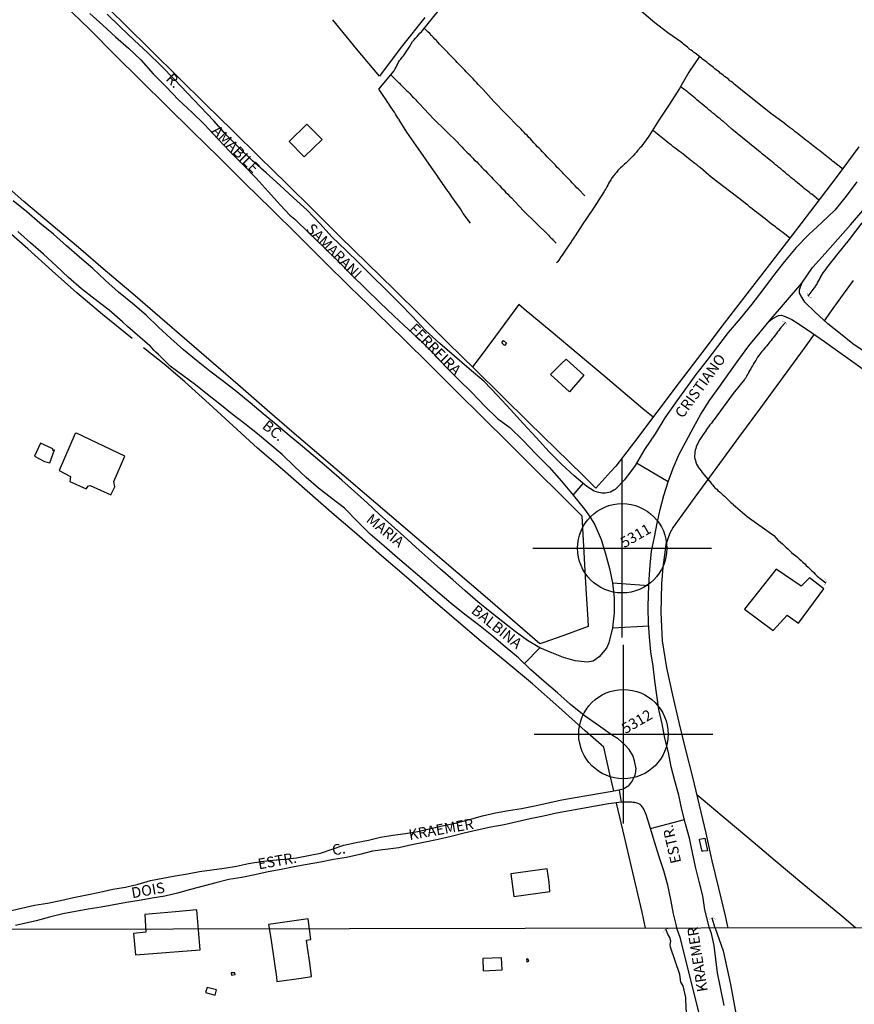
# Model space of a CAD drawing. Units: millimetres. Extents: x 180726 to 183140, y 1663193 to 1667022.
# Drawn here: x 180914 to 181111, y 1664284 to 1664516 of the extents above; entities that cross this region are included whole.
import ezdxf
from ezdxf.enums import TextEntityAlignment as Align

# ---------------------------------------------------------------- set-up
doc = ezdxf.new("R2010")
doc.units = ezdxf.units.MM
doc.header["$PDMODE"] = 34
doc.header["$PDSIZE"] = 21
for name, color, linetype in [('Identificacao', 4, 'Continuous'), ('Pontos', 1, 'Continuous'), ('V-BUEIRO', 5, 'Continuous'), ('V-EDIFICACAO', 2, 'Continuous'), ('V-LOTE', 10, 'Continuous'), ('V-NOME_DOS_LOGRADOUROS', 7, 'Continuous'), ('V-QUADRA', 6, 'Continuous'), ('V-REFERENCIA', 2, 'Continuous'), ('V-TESTADA', 5, 'Continuous'), ('V-VALETA', 6, 'Continuous'), ('X-LIMITE_1000', 7, 'Continuous')]:
    doc.layers.add(name, color=color, linetype=linetype)
doc.styles.add('cdl', font='romans.shx', dxfattribs={"height": 2.5})

# ---------------------------------------------------------------- blocks, each defined once
blk = doc.blocks.new('305')
at = {"color": 0, "linetype": 'ByBlock', "lineweight": -2, "const_width": 0.05}
blk.add_lwpolyline([(0.73, 0.39, 0.60863), (-0.73, 0.38)], format="xyb", dxfattribs=at)

msp = doc.modelspace()

# ---------------------------------------------------------------- linework, layer by layer
for points in [[(181066.87, 1664407.09), (181059.44, 1664411.48)], [(181044.54, 1664403.96), (181046.88, 1664406.72)], [(181053.83, 1664383.3), (181062.35, 1664382.74)], [(181053.82, 1664372.76), (181062.31, 1664373.23)], [(181036.7, 1664368.08), (181033.07, 1664364.36)], [(181055.91, 1664331.74), (181055.46, 1664334.62)], [(181062.72, 1664325.56), (181070.71, 1664327.69)]]:
    msp.add_lwpolyline(points)
at = {"layer": 'Pontos'}
for p in [(181056.07, 1664391.46), (181056.36, 1664347.77)]:
    msp.add_point(p, dxfattribs=at)
at = {"layer": 'V-EDIFICACAO'}
for points in [[(180981.92, 1664491.14), (180977.77, 1664487.07), (180981.32, 1664483.48), (180985.51, 1664487.57), (180981.92, 1664491.14)], [(181027.76, 1664439.75), (181028.18, 1664440.33), (181028.89, 1664439.72), (181028.39, 1664439.17), (181027.76, 1664439.74)], [(181043.01, 1664435.87), (181047.09, 1664432.14), (181043.69, 1664428.22), (181039.25, 1664432.32), (181041.78, 1664434.88), (181042.92, 1664435.93), (181043.01, 1664435.87)], [(180927.81, 1664418.51), (180927.45, 1664418.41), (180923.71, 1664409.72), (180926.33, 1664408.32), (180926.24, 1664407.15), (180930.07, 1664405.41), (180930.59, 1664406.16), (180931.01, 1664406.21), (180935.81, 1664404), (180936.81, 1664405.88), (180936.52, 1664407.19), (180939.11, 1664413.13), (180927.81, 1664418.51)], [(180919.28, 1664416.21), (180917.87, 1664413.09), (180920.24, 1664411.84), (180921.52, 1664411.58), (180922.63, 1664414.63), (180922.31, 1664414.39), (180922.24, 1664414.87), (180919.28, 1664416.21)], [(181092.25, 1664386.58), (181084.84, 1664377.16), (181091.53, 1664372.12), (181094.87, 1664375.77), (181097.54, 1664373.82), (181097.54, 1664373.82), (181103.48, 1664381.91), (181100.14, 1664384.5), (181098.18, 1664382.54), (181092.25, 1664386.58)], [(181074.36, 1664323.04), (181075.48, 1664323.3), (181076.15, 1664320.33), (181075, 1664320.22), (181074.86, 1664320.16), (181074.26, 1664322.9), (181074.23, 1664323), (181074.36, 1664323.04)], [(181038.87, 1664312.99), (181038.46, 1664316.13), (181029.92, 1664314.91), (181030.61, 1664309.62), (181039.09, 1664310.74)], [(180956.05, 1664306.45), (180951.02, 1664306.01), (180943.85, 1664305.37), (180944.08, 1664301.22), (180941.21, 1664300.92), (180941.65, 1664295.86), (180956.84, 1664297.09)], [(180982.22, 1664304.37), (180976.72, 1664303.58), (180972.93, 1664303.03), (180973.44, 1664299.78), (180974.23, 1664294.39), (180974.76, 1664290.61), (180974.91, 1664289.6), (180980.62, 1664290.42), (180983.06, 1664290.78), (180982.61, 1664294), (180982.1, 1664297.6), (180981.84, 1664299.29), (180982.87, 1664299.48)], [(181023.31, 1664294.98), (181023.36, 1664292.13), (181027.86, 1664292.36), (181027.73, 1664295.2), (181023.31, 1664294.98)], [(181033.86, 1664294.93), (181033.55, 1664294.83), (181033.66, 1664294.26), (181034.14, 1664294.37), (181033.86, 1664294.93)], [(180964.15, 1664291.63), (180964.21, 1664291.12), (180965.11, 1664291.24), (180965.03, 1664291.64), (180964.15, 1664291.63)], [(180958.47, 1664288.17), (180958.08, 1664287.02), (180960.34, 1664286.41), (180960.67, 1664287.63), (180958.47, 1664288.17)]]:
    msp.add_lwpolyline(points, close=True, dxfattribs=at)
at = {"layer": 'V-LOTE'}
for points in [[(181111.67, 1664485.84), (181106.6, 1664478.93), (181101.34, 1664472.02), (181096.05, 1664465.11), (181090.73, 1664458.2), (181085.37, 1664451.29), (181080.08, 1664444.35), (181074.79, 1664437.38), (181069.5, 1664430.41), (181064.24, 1664423.44), (181058.98, 1664416.47), (181054.59, 1664410.75), (181053.43, 1664409.53), (181049.87, 1664405.57), (181046.82, 1664408.68), (181040.44, 1664414.82), (181034.09, 1664421.06), (181027.74, 1664427.3), (181021.39, 1664433.54), (181015.07, 1664439.74), (181008.79, 1664446.07), (181002.44, 1664452.27), (180996.12, 1664458.47), (180989.8, 1664464.71), (180983.48, 1664470.95), (180977.13, 1664477.19), (180970.78, 1664483.43), (180964.43, 1664489.67), (180958.08, 1664495.91), (180951.73, 1664502.15), (180945.38, 1664508.42), (180939.03, 1664514.69), (180932.68, 1664520.96)], [(180924.83, 1664519.27), (180930.83, 1664513.48), (180936.79, 1664507.47), (180942.88, 1664501.46), (180948.97, 1664495.45), (180955.06, 1664489.44), (180961.22, 1664483.43), (180967.34, 1664477.32), (180973.59, 1664471.21), (180979.84, 1664465.1), (180985.96, 1664458.99), (180992.15, 1664452.88), (180998.43, 1664446.77), (181004.71, 1664440.63), (181010.9, 1664434.49), (181017.09, 1664428.35), (181023.28, 1664422.21), (181029.47, 1664416.07), (181035.72, 1664409.93), (181041.94, 1664403.73), (181046.56, 1664399.07), (181046.72, 1664396.21), (181047.14, 1664389.05), (181047.52, 1664381.89), (181047.97, 1664374.73), (181048.07, 1664373.05), (181042.1, 1664370.87), (181037.67, 1664369.28), (181036.68, 1664368.96), (181030.27, 1664374.59), (181023.82, 1664380.09), (181017.41, 1664385.59), (181011, 1664391.09), (181004.59, 1664396.59), (180998.14, 1664402.06), (180991.69, 1664407.53), (180985.28, 1664413), (180978.96, 1664418.47), (180972.64, 1664423.94), (180966.32, 1664429.41), (180960, 1664434.88), (180953.68, 1664440.35), (180947.36, 1664445.82), (180941.04, 1664451.29), (180934.63, 1664456.72), (180928.22, 1664462.15), (180921.81, 1664467.58), (180915.43, 1664473.01), (180909.15, 1664478.48)], [(181009.65, 1664516.23), (181004.4, 1664509.63), (180999.44, 1664502.99), (180998.99, 1664502.47), (180993.61, 1664508.9), (180988.07, 1664515.74)], [(180940.84, 1664440.8), (180933.88, 1664446.44), (180927.82, 1664451.52), (180922.08, 1664456.7), (180916.34, 1664461.88), (180910.54, 1664466.93)], [(181110.35, 1664454.39), (181107.41, 1664450.31), (181104.83, 1664446.7), (181103.63, 1664444.99)], [(181063.36, 1664422.28), (181060.95, 1664424.26), (181052.1, 1664431.77), (181045.75, 1664437.11), (181039.4, 1664442.42), (181033.05, 1664447.66), (181031.74, 1664448.77), (181026.28, 1664441.36), (181022.24, 1664435.86), (181020.86, 1664434.1)], [(181101.19, 1664441.77), (181098.86, 1664438.52), (181096.29, 1664435), (181088.58, 1664424.51), (181083.39, 1664417.51), (181078.29, 1664410.51), (181073.13, 1664403.47), (181068.06, 1664396.43), (181067.29, 1664395.04), (181066.36, 1664392.37), (181066.04, 1664389.91), (181065.62, 1664387.04), (181065.33, 1664383.13), (181065.14, 1664376.35), (181065.46, 1664369.73), (181066.52, 1664363.33), (181067.87, 1664356.9), (181069.35, 1664350.47), (181070.99, 1664344.04), (181072.63, 1664337.61), (181074.2, 1664331.05), (181075.74, 1664324.49), (181077.18, 1664318), (181078.69, 1664311.54), (181080.26, 1664305.05), (181080.9, 1664302.18)], [(181054.13, 1664334.41), (181053.19, 1664338.36), (181051.76, 1664344.7), (181047.37, 1664348.52), (181041.21, 1664354.08), (181034.99, 1664359.58), (181028.96, 1664364.6), (181022.93, 1664369.55), (181017.06, 1664374.57), (181011.16, 1664379.59), (181005.36, 1664384.64), (180999.49, 1664389.69), (180993.69, 1664394.74), (180987.82, 1664399.79), (180982.02, 1664404.87), (180976.22, 1664409.95), (180970.32, 1664415), (180964.64, 1664420.21), (180958.96, 1664425.42), (180953.28, 1664430.63), (180948.37, 1664434.72), (180946.87, 1664435.9), (180943.5, 1664438.61)], [(181110.93, 1664302.23), (181107.72, 1664304.96), (181098.31, 1664312.76), (181092.06, 1664318), (181085.81, 1664323.24), (181079.59, 1664328.48), (181073.62, 1664333.48)], [(181061.52, 1664302.14), (181060.74, 1664305.92), (181058.25, 1664316.57), (181056.58, 1664323.61), (181054.72, 1664331.56)]]:
    msp.add_lwpolyline(points, dxfattribs=at)
at = {"layer": 'V-QUADRA'}
for points in [[(180930.93, 1664517.21), (180933.93, 1664514.43), (180936.96, 1664511.68), (180939.99, 1664509.01), (180942.91, 1664506.31), (180945.78, 1664503.03), (180948.81, 1664499.99), (180951.82, 1664496.82), (180954.93, 1664493.96), (180957.94, 1664491.02), (180960.91, 1664487.8), (180963.92, 1664484.68), (180966.98, 1664481.58), (180969.98, 1664478.48), (180972.8, 1664475.33), (180975.7, 1664472.1), (180977.92, 1664469.76), (180979.1, 1664468.82), (180982.5, 1664465.51), (180985.9, 1664462.25), (180989.28, 1664459), (180992.47, 1664455.67), (180995.79, 1664452.47), (180999.11, 1664449.27), (181002.43, 1664446.07), (181005.8, 1664442.87), (181008.66, 1664440.31), (181011.52, 1664437.43), (181014.52, 1664434.21), (181017.61, 1664431.14), (181020.69, 1664428.07), (181023.7, 1664424.97), (181026.75, 1664421.99), (181029.65, 1664419.84), (181032.68, 1664416.88), (181032.68, 1664416.88), (181035.79, 1664413.7), (181038.88, 1664410.52), (181041.78, 1664407.26), (181044.54, 1664403.96), (181047.17, 1664400.66), (181048.51, 1664398.75), (181049.61, 1664396.98), (181051.09, 1664393.56), (181052.17, 1664390.14), (181053.06, 1664386.72), (181053.83, 1664383.3), (181054.21, 1664379.78), (181054.15, 1664376.26), (181053.82, 1664372.76), (181052.94, 1664369.26), (181052.4, 1664367.94), (181050.63, 1664365.9), (181049.27, 1664364.95), (181047.85, 1664364.68), (181045.01, 1664364.96), (181042.28, 1664365.78), (181039.49, 1664366.84), (181036.7, 1664368.08), (181033.78, 1664369.75), (181030.89, 1664371.88), (181028.02, 1664374.19), (181025.05, 1664376.5), (181022.16, 1664378.89), (181019.16, 1664381.45), (181016.24, 1664384.01), (181013.32, 1664386.57), (181010.45, 1664389.15), (181007.58, 1664391.73), (181004.71, 1664394.31), (181001.84, 1664396.89), (180998.97, 1664399.47), (180996.1, 1664402.14), (180993.1, 1664404.78), (180990.15, 1664407.5), (180987.07, 1664410.14), (180983.99, 1664412.78), (180980.91, 1664415.42), (180977.8, 1664418.01), (180974.69, 1664420.54), (180971.63, 1664423.1), (180968.57, 1664425.66), (180965.51, 1664428.22), (180962.32, 1664430.67), (180959.15, 1664433.12), (180955.98, 1664435.57), (180952.9, 1664438.13), (180949.93, 1664440.77), (180947.06, 1664443.47), (180944.16, 1664446.29), (180940.92, 1664448.99), (180937.68, 1664451.65), (180934.63, 1664454.4), (180931.6, 1664457.23), (180928.51, 1664459.89), (180925.42, 1664462.55), (180922.37, 1664465.29), (180919.18, 1664467.87), (180916.09, 1664470.56), (180912.88, 1664473.18)], [(181111.22, 1664477.61), (181108.7, 1664474.27), (181106.1, 1664470.93), (181103.04, 1664468.05), (181099.98, 1664465.23), (181097, 1664462.17), (181094.21, 1664458.91), (181091.66, 1664455.57), (181089.14, 1664452.21), (181086.56, 1664448.85), (181083.83, 1664445.52), (181081.02, 1664442.22), (181078.47, 1664438.92), (181075.93, 1664435.62), (181073.39, 1664432.32), (181070.97, 1664428.93), (181068.53, 1664425.54), (181066.09, 1664422.15), (181063.81, 1664418.39), (181061.35, 1664414.71), (181059.12, 1664410.94), (181056.6, 1664407.53), (181054.56, 1664405.4), (181054.56, 1664405.4), (181054.4, 1664405.31), (181054.13, 1664405.16), (181053.75, 1664404.91), (181053.32, 1664404.65), (181052.94, 1664404.54), (181052.55, 1664404.46), (181052.13, 1664404.42), (181051.75, 1664404.42), (181051.32, 1664404.44), (181050.94, 1664404.5), (181050.57, 1664404.59), (181049.48, 1664404.87), (181047.74, 1664405.99), (181044.81, 1664408.48), (181041.88, 1664411.17), (181038.89, 1664414.1), (181035.87, 1664417.48), (181032.82, 1664420.78), (181029.81, 1664424.08), (181026.77, 1664427.38), (181023.6, 1664430.68), (181020.08, 1664433.66), (181016.64, 1664436.64), (181013.22, 1664439.62), (181009.86, 1664442.68), (181006.81, 1664445.95), (181003.69, 1664449.12), (181000.54, 1664452.28), (180997.34, 1664455.37), (180994.21, 1664458.46), (180991.08, 1664461.55), (180987.91, 1664464.61), (180984.95, 1664467.8), (180982.01, 1664470.96), (180978.8, 1664473.89), (180975.6, 1664476.82), (180972.4, 1664479.74), (180969.15, 1664482.53), (180966.13, 1664485.54), (180962.96, 1664488.7), (180960.03, 1664491.99), (180956.93, 1664495.21), (180953.89, 1664498.46), (180950.82, 1664501.7), (180947.7, 1664504.86), (180944.53, 1664507.91), (180941.33, 1664510.94), (180938.15, 1664513.97), (180935.02, 1664517.02)], [(181080.06, 1664283.94), (181078.51, 1664291.63), (181077.67, 1664298.06), (181077.08, 1664300.93), (181076.56, 1664302.17), (181075.51, 1664306.44), (181075.06, 1664309.72), (181074.19, 1664313.13), (181073.32, 1664316.54), (181072.6, 1664319.91), (181071.89, 1664323.28), (181070.99, 1664326.65), (181070.09, 1664330.02), (181069.37, 1664333.39), (181068.47, 1664336.75), (181067.56, 1664340.11), (181066.97, 1664343.47), (181066.06, 1664346.83), (181065.45, 1664350.19), (181064.71, 1664353.55), (181064.2, 1664356.92), (181063.77, 1664360.33), (181063.32, 1664363.74), (181062.84, 1664367.15), (181062.46, 1664370.56), (181062.27, 1664373.97), (181062.14, 1664377.36), (181062.22, 1664380.75), (181062.44, 1664384.11), (181062.65, 1664387.47), (181062.97, 1664390.81), (181063.63, 1664394.07), (181064.29, 1664397.33), (181064.96, 1664400.59), (181065.84, 1664403.84), (181066.87, 1664407.09), (181068.06, 1664410.27), (181069.37, 1664413.44), (181071.12, 1664416.65), (181072.85, 1664419.83), (181074.58, 1664423.01), (181076.57, 1664426.18), (181078.86, 1664429.36), (181081.15, 1664432.57), (181083.46, 1664435.83), (181085.83, 1664439.09), (181088.51, 1664442.27), (181090.61, 1664444.84), (181098.27, 1664453.77), (181100.8, 1664457.46), (181103.81, 1664460.78), (181106.75, 1664464.16), (181109.71, 1664467.53), (181112.68, 1664470.9)], [(180911.81, 1664306.13), (180914.85, 1664306.83), (180917.89, 1664307.53), (180920.96, 1664308.05), (180924.03, 1664308.68), (180927.1, 1664309.33), (180930.17, 1664309.98), (180933.24, 1664310.63), (180936.31, 1664311.29), (180939.32, 1664311.78), (180942.26, 1664312.51), (180945.17, 1664313.33), (180948.06, 1664313.93), (180950.95, 1664314.42), (180953.84, 1664314.91), (180956.73, 1664315.43), (180959.62, 1664315.9), (180962.51, 1664316.26), (180965.39, 1664316.75), (180968.25, 1664317.37), (180971.11, 1664317.84), (180973.91, 1664318.14), (180976.71, 1664318.36), (180979.52, 1664318.69), (180982.33, 1664319.24), (180985.13, 1664319.79), (180987.88, 1664320.73), (180990.63, 1664321.63), (180993.51, 1664322.26), (180996.39, 1664322.86), (180999.27, 1664323.51), (181002.18, 1664323.98), (181005.11, 1664324.39), (181008.05, 1664324.88), (181011.09, 1664325.54), (181014.13, 1664326.27), (181017.17, 1664326.95), (181020.21, 1664327.73), (181023.25, 1664328.52), (181023.25, 1664328.52), (181026.29, 1664329.23), (181029.34, 1664329.8), (181032.41, 1664330.29), (181035.53, 1664330.87), (181038.7, 1664331.58), (181041.87, 1664332.29), (181045.05, 1664332.89), (181048.23, 1664333.41), (181051.41, 1664333.98), (181054.58, 1664334.48), (181056.31, 1664334.93), (181057.6, 1664335.67), (181057.7, 1664335.77), (181058, 1664336.13), (181058.26, 1664336.46), (181058.47, 1664336.8), (181058.66, 1664337.14), (181058.83, 1664337.48), (181058.98, 1664337.82), (181059.09, 1664338.16), (181059.17, 1664338.5), (181059.24, 1664338.84), (181059.3, 1664339.18), (181059.35, 1664339.59), (181058.97, 1664341.49), (181058.6, 1664342.73), (181057.72, 1664344.18), (181056.78, 1664345.18), (181055.15, 1664346.63), (181053.79, 1664347.41), (181050.48, 1664349.8), (181047.12, 1664352.16), (181043.91, 1664354.74), (181040.84, 1664357.47), (181037.69, 1664360.12), (181034.62, 1664362.85), (181031.73, 1664365.67), (181028.58, 1664368.32), (181025.43, 1664370.92), (181022.3, 1664373.45), (181019.05, 1664375.92), (181015.85, 1664378.44), (181012.73, 1664381.17), (181009.55, 1664383.9), (181006.37, 1664386.55), (181003.25, 1664389.23), (181000.08, 1664391.92), (180996.85, 1664394.76), (180993.84, 1664397.77), (180990.82, 1664400.91), (180987.8, 1664403.19), (180984.71, 1664405.61), (180981.75, 1664408.1), (180978.94, 1664410.79), (180976.14, 1664413.52), (180973.23, 1664415.96), (180970.3, 1664418.37), (180967.37, 1664420.73), (180964.38, 1664423.01), (180961.44, 1664425.32), (180958.58, 1664427.65), (180955.72, 1664429.87), (180952.79, 1664432.09), (180949.83, 1664434.27), (180947.02, 1664436.99), (180946.42, 1664437.58), (180946.04, 1664437.99), (180945.48, 1664438.58), (180945.06, 1664439.05), (180945.05, 1664439.04), (180939.77, 1664443.59), (180938.57, 1664444.7), (180935.44, 1664447.44), (180932.15, 1664449.93), (180928.97, 1664452.46), (180925.92, 1664455.11), (180923.01, 1664457.87), (180920.05, 1664460.63), (180917, 1664463.28), (180913.95, 1664465.93)], [(181074.09, 1664282.41), (181069.74, 1664299.7), (181068.9, 1664302.16), (181068.8, 1664302.66), (181068.1, 1664305.54), (181067.54, 1664308.92), (181066.77, 1664312.29), (181065.89, 1664315.62), (181064.75, 1664318.92), (181063.76, 1664322.24), (181062.72, 1664325.56), (181061.71, 1664328.86), (181061.62, 1664329.05), (181061.45, 1664329.43), (181061.32, 1664329.77), (181061.05, 1664330.26), (181060.83, 1664330.58), (181060.55, 1664330.96), (181060.3, 1664331.24), (181059.96, 1664331.41), (181059.62, 1664331.51), (181059.28, 1664331.62), (181058.94, 1664331.66), (181058.6, 1664331.71), (181058.22, 1664331.78), (181055.91, 1664331.74), (181052.83, 1664331.35), (181049.77, 1664330.85), (181046.71, 1664330.28), (181043.65, 1664329.71), (181040.59, 1664329.16), (181037.53, 1664328.51), (181034.47, 1664327.86), (181031.41, 1664327.13), (181028.33, 1664326.45), (181025.17, 1664325.91), (181022.01, 1664325.21), (181018.9, 1664324.46), (181015.85, 1664323.71), (181012.8, 1664322.96), (181009.71, 1664322.33), (181006.62, 1664321.7), (181003.53, 1664321.07), (181000.44, 1664320.65), (180997.38, 1664320.24), (180994.37, 1664319.43), (180991.29, 1664318.76), (180988.2, 1664318.26), (180985.12, 1664317.67), (180982.04, 1664317.13), (180978.96, 1664316.54), (180975.88, 1664315.95), (180972.8, 1664315.36), (180969.74, 1664314.66), (180966.66, 1664314.07), (180963.58, 1664313.55), (180960.55, 1664312.82), (180957.54, 1664311.99), (180954.54, 1664311.2), (180951.54, 1664310.41), (180948.54, 1664309.7), (180945.54, 1664309.21), (180942.54, 1664308.64), (180939.54, 1664308.15), (180936.54, 1664307.66), (180933.54, 1664307.11), (180930.54, 1664306.59), (180927.57, 1664306.04), (180924.54, 1664305.55), (180921.41, 1664304.72), (180918.28, 1664303.89), (180913.44, 1664302.79)]]:
    msp.add_lwpolyline(points, dxfattribs=at)
at = {"layer": 'V-REFERENCIA'}
for points in [[(181113.4, 1664437.41), (181110.33, 1664439.51), (181107.39, 1664441.84), (181104.45, 1664444.23), (181101.4, 1664446.99), (181099.02, 1664449.35), (181098.27, 1664450.5), (181097.74, 1664451.42), (181097.76, 1664452.22), (181098.27, 1664453.77)], [(181090.61, 1664444.84), (181091.3, 1664445.37), (181092.84, 1664446.21), (181093.54, 1664446.27), (181094.35, 1664445.97), (181095.92, 1664445.24), (181097.47, 1664444.28), (181100.59, 1664442.19), (181103.66, 1664440.04), (181106.67, 1664437.89), (181109.68, 1664435.74), (181112.72, 1664433.6)]]:
    msp.add_lwpolyline(points, dxfattribs=at)
at = {"layer": 'V-TESTADA'}
for points in [[(181111.67, 1664485.84), (181106.6, 1664478.93), (181101.34, 1664472.02), (181096.05, 1664465.11), (181090.73, 1664458.2), (181085.37, 1664451.29), (181080.08, 1664444.35), (181074.79, 1664437.38), (181069.5, 1664430.41), (181064.24, 1664423.44), (181058.98, 1664416.47), (181054.59, 1664410.75), (181053.43, 1664409.53), (181049.87, 1664405.57), (181046.82, 1664408.68), (181040.44, 1664414.82), (181034.09, 1664421.06), (181027.74, 1664427.3), (181021.39, 1664433.54), (181015.07, 1664439.74), (181008.79, 1664446.07), (181002.44, 1664452.27), (180996.12, 1664458.47), (180989.8, 1664464.71), (180983.48, 1664470.95), (180977.13, 1664477.19), (180970.78, 1664483.43), (180964.43, 1664489.67), (180958.08, 1664495.91), (180951.73, 1664502.15), (180945.38, 1664508.42), (180939.03, 1664514.69), (180932.68, 1664520.96)], [(180924.83, 1664519.27), (180930.83, 1664513.48), (180936.79, 1664507.47), (180942.88, 1664501.46), (180948.97, 1664495.45), (180955.06, 1664489.44), (180961.22, 1664483.43), (180967.34, 1664477.32), (180973.59, 1664471.21), (180979.84, 1664465.1), (180985.96, 1664458.99), (180992.15, 1664452.88), (180998.43, 1664446.77), (181004.71, 1664440.63), (181010.9, 1664434.49), (181017.09, 1664428.35), (181023.28, 1664422.21), (181029.47, 1664416.07), (181035.72, 1664409.93), (181041.94, 1664403.73), (181046.56, 1664399.07), (181046.72, 1664396.21), (181047.14, 1664389.05), (181047.52, 1664381.89), (181047.97, 1664374.73), (181048.07, 1664373.05), (181042.1, 1664370.87), (181037.67, 1664369.28), (181036.68, 1664368.96), (181030.27, 1664374.59), (181023.82, 1664380.09), (181017.41, 1664385.59), (181011, 1664391.09), (181004.59, 1664396.59), (180998.14, 1664402.06), (180991.69, 1664407.53), (180985.28, 1664413), (180978.96, 1664418.47), (180972.64, 1664423.94), (180966.32, 1664429.41), (180960, 1664434.88), (180953.68, 1664440.35), (180947.36, 1664445.82), (180941.04, 1664451.29), (180934.63, 1664456.72), (180928.22, 1664462.15), (180921.81, 1664467.58), (180915.43, 1664473.01), (180909.15, 1664478.48)], [(180940.84, 1664440.8), (180933.88, 1664446.44), (180927.82, 1664451.52), (180922.08, 1664456.7), (180916.34, 1664461.88), (180910.54, 1664466.93)], [(181110.35, 1664454.39), (181107.41, 1664450.31), (181104.83, 1664446.7), (181103.63, 1664444.99)], [(181101.19, 1664441.77), (181098.86, 1664438.52), (181096.29, 1664435), (181088.58, 1664424.51), (181083.39, 1664417.51), (181078.29, 1664410.51), (181073.13, 1664403.47), (181068.06, 1664396.43), (181067.29, 1664395.04), (181066.36, 1664392.37), (181066.04, 1664389.91), (181065.62, 1664387.04), (181065.33, 1664383.13), (181065.14, 1664376.35), (181065.46, 1664369.73), (181066.52, 1664363.33), (181067.87, 1664356.9), (181069.35, 1664350.47), (181070.99, 1664344.04), (181072.63, 1664337.61), (181074.2, 1664331.05), (181075.74, 1664324.49), (181077.18, 1664318), (181078.69, 1664311.54), (181080.26, 1664305.05), (181080.9, 1664302.18)], [(181054.13, 1664334.41), (181053.19, 1664338.36), (181051.76, 1664344.7), (181047.37, 1664348.52), (181041.21, 1664354.08), (181034.99, 1664359.58), (181028.96, 1664364.6), (181022.93, 1664369.55), (181017.06, 1664374.57), (181011.16, 1664379.59), (181005.36, 1664384.64), (180999.49, 1664389.69), (180993.69, 1664394.74), (180987.82, 1664399.79), (180982.02, 1664404.87), (180976.22, 1664409.95), (180970.32, 1664415), (180964.64, 1664420.21), (180958.96, 1664425.42), (180953.28, 1664430.63), (180948.37, 1664434.72), (180946.87, 1664435.9), (180943.5, 1664438.61)], [(181061.52, 1664302.14), (181060.74, 1664305.92), (181058.25, 1664316.57), (181056.58, 1664323.61), (181054.72, 1664331.56)]]:
    msp.add_lwpolyline(points, dxfattribs=at)
at = {"layer": 'V-VALETA'}
for points in [[(181020.42, 1664467.87), (181018.71, 1664470.18), (181018.02, 1664471.27), (181015.98, 1664474.08), (181015.9, 1664474.3), (181015.83, 1664474.39), (181015.75, 1664474.51), (181015.45, 1664474.94), (181015.18, 1664475.32), (181014.9, 1664475.68), (181014.52, 1664476.22), (181014.26, 1664476.6), (181014, 1664476.98), (181013.75, 1664477.37), (181013.47, 1664477.75), (181013.2, 1664478.15), (181012.83, 1664478.69), (181012.58, 1664479.07), (181012.35, 1664479.38), (181010, 1664482.79), (181007.63, 1664486.19), (181005.44, 1664489.33), (181003.66, 1664492.18), (181003.62, 1664492.24), (181003.57, 1664492.31), (181003.53, 1664492.37), (181003.47, 1664492.46), (181003.36, 1664492.63), (181003.02, 1664493.16), (181002.77, 1664493.54), (181002.51, 1664493.97), (181002.21, 1664494.4), (181001.98, 1664494.78), (181001.7, 1664495.2), (181001.47, 1664495.59), (181001.19, 1664495.99), (181000.85, 1664496.52), (181000.59, 1664496.91), (180998.89, 1664499.43), (181002.49, 1664503.72), (181002.45, 1664503.76), (181002.51, 1664503.86), (181002.7, 1664504.19), (181002.94, 1664504.61), (181003.09, 1664505), (181003.32, 1664505.38), (181003.51, 1664505.76), (181003.74, 1664506.14), (181004, 1664506.48), (181004.32, 1664506.89), (181004.68, 1664507.27), (181005, 1664507.7), (181005.3, 1664508.17), (181005.62, 1664508.65), (181005.92, 1664509.14), (181006.21, 1664509.59), (181006.49, 1664510.08), (181006.81, 1664510.57), (181007.17, 1664510.97), (181007.51, 1664511.4), (181007.85, 1664511.8), (181008.17, 1664512.17), (181008.53, 1664512.53), (181008.85, 1664512.87), (181009.13, 1664513.17), (181015.15, 1664520.69)], [(181107.86, 1664480.65), (181105.69, 1664482.41), (181105.62, 1664482.41), (181105.28, 1664482.71), (181104.87, 1664483), (181104.49, 1664483.3), (181104.19, 1664483.56), (181103.79, 1664483.9), (181103.36, 1664484.22), (181102.94, 1664484.56), (181102.53, 1664484.88), (181102.1, 1664485.2), (181101.7, 1664485.54), (181101.26, 1664485.86), (181100.98, 1664486.09), (181100.55, 1664486.41), (181100.12, 1664486.75), (181099.7, 1664487.09), (181099.27, 1664487.41), (181098.85, 1664487.75), (181098.42, 1664488.11), (181097.98, 1664488.43), (181097.67, 1664488.69), (181097.23, 1664489.03), (181096.76, 1664489.37), (181096.31, 1664489.73), (181095.87, 1664490.05), (181095.42, 1664490.39), (181095, 1664490.73), (181094.59, 1664491.05), (181094.16, 1664491.39), (181094.04, 1664491.48), (181091.05, 1664493.7), (181082.33, 1664500.66), (181082.27, 1664500.74), (181082.2, 1664500.8), (181082.03, 1664500.93), (181081.69, 1664501.18), (181081.41, 1664501.39), (181081.11, 1664501.65), (181080.82, 1664501.89), (181080.5, 1664502.12), (181080.16, 1664502.4), (181079.82, 1664502.67), (181079.48, 1664502.95), (181079.11, 1664503.2), (181078.84, 1664503.44), (181078.5, 1664503.71), (181078.18, 1664503.97), (181077.84, 1664504.22), (181077.52, 1664504.48), (181077.2, 1664504.71), (181076.92, 1664504.95), (181076.6, 1664505.2), (181076.28, 1664505.44), (181075.94, 1664505.71), (181075.62, 1664505.99), (181075.3, 1664506.25), (181074.96, 1664506.48), (181074.69, 1664506.72), (181073.19, 1664507.88), (181073.14, 1664507.93), (181073.05, 1664507.93), (181073.01, 1664508.02), (181072.92, 1664508.02), (181072.88, 1664508.08), (181072.86, 1664508.1), (181072.58, 1664508.31), (181072.28, 1664508.55), (181072.01, 1664508.76), (181071.73, 1664508.99), (181071.39, 1664509.27), (181071.09, 1664509.51), (181070.79, 1664509.76), (181070.48, 1664510), (181070.24, 1664510.21), (181069.96, 1664510.42), (181069.86, 1664510.5), (181066.79, 1664512.67), (181063.77, 1664514.96), (181060.57, 1664517.69)], [(181047.3, 1664474.32), (181045.82, 1664475.86), (181045.44, 1664476.21), (181044.98, 1664476.69), (181044.68, 1664477), (181044.31, 1664477.38), (181043.97, 1664477.75), (181043.55, 1664478.22), (181043.08, 1664478.68), (181042.76, 1664479.04), (181042.31, 1664479.5), (181042.01, 1664479.81), (181041.63, 1664480.21), (181041.14, 1664480.69), (181040.82, 1664481), (181040.38, 1664481.5), (181040.06, 1664481.81), (181039.69, 1664482.22), (181039.23, 1664482.69), (181038.93, 1664483.03), (181038.46, 1664483.52), (181037.99, 1664484.01), (181037.65, 1664484.37), (181037.25, 1664484.77), (181036.93, 1664485.11), (181036.54, 1664485.5), (181036.18, 1664485.88), (181035.78, 1664486.33), (181035.31, 1664486.81), (181034.84, 1664487.33), (181034.48, 1664487.71), (181034.14, 1664488.07), (181033.69, 1664488.56), (181033.35, 1664488.86), (181033.01, 1664489.24), (181032.67, 1664489.6), (181032.23, 1664490.05), (181031.86, 1664490.43), (181031.73, 1664490.57), (181025.93, 1664496.5), (181023.39, 1664499.29), (181023.18, 1664499.52), (181023.11, 1664499.63), (181023.03, 1664499.67), (181022.92, 1664499.78), (181022.66, 1664500.05), (181022.22, 1664500.53), (181021.9, 1664500.86), (181021.43, 1664501.35), (181021.01, 1664501.82), (181020.56, 1664502.27), (181020.24, 1664502.61), (181019.88, 1664503.01), (181019.39, 1664503.51), (181019.05, 1664503.84), (181018.71, 1664504.23), (181018.24, 1664504.72), (181017.77, 1664505.21), (181017.28, 1664505.67), (181016.92, 1664506.04), (181016.56, 1664506.42), (181016.11, 1664506.91), (181015.79, 1664507.25), (181015.35, 1664507.72), (181015.05, 1664508.04), (181014.58, 1664508.53), (181014.28, 1664508.84), (181013.83, 1664509.29), (181013.47, 1664509.66), (181013.13, 1664510.02), (181012.77, 1664510.4), (181012.39, 1664510.83), (181012.06, 1664511.16), (181011.73, 1664511.53), (181011.26, 1664512), (181010.81, 1664512.46), (181010.41, 1664512.89), (181009.54, 1664513.72)], [(181074.26, 1664507.06), (181071.76, 1664503.39), (181069.58, 1664499.58), (181067.19, 1664495.85), (181064.67, 1664492.11), (181062.3, 1664488.37), (181060.49, 1664485.8), (181060.43, 1664485.84), (181060.17, 1664485.52), (181060.13, 1664485.47), (181059.77, 1664485.05), (181059.4, 1664484.6), (181059.05, 1664484.16), (181058.66, 1664483.73), (181058.26, 1664483.32), (181057.87, 1664482.92), (181057.49, 1664482.54), (181057.24, 1664482.3), (181056.96, 1664482), (181056.64, 1664481.75), (181056.32, 1664481.47), (181056, 1664481.18), (181055.7, 1664480.9), (181055.36, 1664480.6), (181055.08, 1664480.28), (181054.72, 1664479.84), (181054.42, 1664479.49), (181054.06, 1664479.06), (181053.72, 1664478.62), (181053.4, 1664478.11), (181053.09, 1664477.58), (181052.87, 1664477.2), (181052.68, 1664476.81), (181052.47, 1664476.43), (181052.23, 1664476), (181052.02, 1664475.62), (181051.86, 1664475.32), (181049.32, 1664471.43), (181046.68, 1664467.5), (181045.05, 1664464.95), (181044.97, 1664464.89), (181044.95, 1664464.76), (181044.84, 1664464.74), (181044.84, 1664464.66), (181044.74, 1664464.57), (181044.53, 1664464.25), (181044.25, 1664463.83), (181044.04, 1664463.45), (181043.78, 1664463.06), (181043.53, 1664462.72), (181043.25, 1664462.27), (181042.91, 1664461.78), (181042.61, 1664461.34), (181042.29, 1664460.87), (181041.97, 1664460.4), (181041.65, 1664459.96), (181041.4, 1664459.57), (181041.14, 1664459.19), (181040.89, 1664458.81), (181040.65, 1664458.57)], [(181001.69, 1664502.77), (181003.22, 1664501.21), (181003.4, 1664501.03), (181003.51, 1664500.99), (181003.53, 1664500.9), (181003.61, 1664500.86), (181003.63, 1664500.82), (181003.68, 1664500.8), (181003.96, 1664500.5), (181004.41, 1664500.03), (181004.87, 1664499.56), (181005.34, 1664499.12), (181005.72, 1664498.76), (181006.11, 1664498.35), (181006.36, 1664498.07), (181006.79, 1664497.63), (181007.08, 1664497.35), (181007.53, 1664496.91), (181007.81, 1664496.6), (181008.26, 1664496.14), (181008.4, 1664495.99), (181011.74, 1664492.45), (181017.48, 1664486.75), (181017.47, 1664486.73), (181017.51, 1664486.69), (181017.58, 1664486.62), (181017.64, 1664486.54), (181017.86, 1664486.32), (181018.37, 1664485.82), (181018.77, 1664485.41), (181019.2, 1664484.94), (181019.58, 1664484.58), (181020.07, 1664484.09), (181020.41, 1664483.71), (181020.97, 1664483.16), (181021.3, 1664482.79), (181021.86, 1664482.28), (181022.26, 1664481.85), (181022.75, 1664481.37), (181023.07, 1664481.02), (181023.56, 1664480.52), (181023.9, 1664480.17), (181024.41, 1664479.62), (181024.79, 1664479.24), (181025.31, 1664478.73), (181025.65, 1664478.34), (181026.2, 1664477.81), (181026.71, 1664477.28), (181027.22, 1664476.75), (181027.73, 1664476.21), (181028.31, 1664475.62), (181028.67, 1664475.21), (181029.2, 1664474.7), (181029.61, 1664474.28), (181029.98, 1664473.94), (181032.87, 1664470.77), (181038.74, 1664465.04), (181038.78, 1664465.04), (181039.01, 1664464.76), (181039.36, 1664464.38), (181039.57, 1664464.19), (181039.82, 1664463.91), (181040.01, 1664463.74), (181040.31, 1664463.45), (181040.53, 1664463.21)], [(181102.3, 1664473.28), (181100.57, 1664474.78), (181100.48, 1664474.75), (181100.42, 1664474.79), (181100.38, 1664474.83), (181100.23, 1664474.96), (181100.11, 1664475.07), (181099.76, 1664475.34), (181099.38, 1664475.66), (181098.95, 1664476), (181098.55, 1664476.34), (181098.12, 1664476.7), (181097.72, 1664477.02), (181097.29, 1664477.36), (181096.91, 1664477.68), (181096.55, 1664478.01), (181096.14, 1664478.32), (181095.74, 1664478.66), (181095.31, 1664479), (181094.89, 1664479.37), (181094.48, 1664479.71), (181094.06, 1664480.05), (181093.76, 1664480.3), (181093.33, 1664480.64), (181092.93, 1664480.98), (181092.55, 1664481.3), (181092.12, 1664481.64), (181091.7, 1664482), (181091.33, 1664482.32), (181090.91, 1664482.62), (181090.59, 1664482.88), (181090.16, 1664483.22), (181089.78, 1664483.58), (181089.38, 1664483.9), (181089.08, 1664484.15), (181088.63, 1664484.52), (181088.53, 1664484.61), (181081.82, 1664489.96), (181079.84, 1664491.86), (181079.79, 1664491.82), (181079.63, 1664491.94), (181079.52, 1664492.03), (181079.48, 1664492.07), (181079.37, 1664492.16), (181079.09, 1664492.41), (181078.67, 1664492.76), (181078.24, 1664493.09), (181077.82, 1664493.44), (181077.41, 1664493.77), (181076.97, 1664494.14), (181076.54, 1664494.5), (181076.14, 1664494.82), (181075.71, 1664495.16), (181075.33, 1664495.52), (181074.88, 1664495.86), (181074.5, 1664496.2), (181074.07, 1664496.54), (181073.64, 1664496.88), (181073.22, 1664497.25), (181072.82, 1664497.56), (181072.41, 1664497.91), (181072.03, 1664498.22), (181071.63, 1664498.54), (181071.33, 1664498.82), (181070.9, 1664499.18), (181070.6, 1664499.41), (181069.8, 1664499.96)], [(181095.46, 1664464.35), (181093.84, 1664465.73), (181093.34, 1664466.04), (181092.97, 1664466.34), (181092.44, 1664466.74), (181092.08, 1664467.02), (181091.55, 1664467.4), (181091.18, 1664467.68), (181090.7, 1664468.08), (181090.18, 1664468.49), (181089.67, 1664468.89), (181089.14, 1664469.3), (181088.65, 1664469.68), (181088.14, 1664470.08), (181087.63, 1664470.49), (181087.12, 1664470.89), (181086.59, 1664471.3), (181086.1, 1664471.68), (181085.59, 1664472.09), (181085.07, 1664472.49), (181084.57, 1664472.91), (181076.99, 1664478.72), (181074.37, 1664480.98), (181074.24, 1664481.05), (181074.18, 1664481.13), (181073.96, 1664481.26), (181073.58, 1664481.6), (181073.16, 1664481.92), (181072.86, 1664482.15), (181072.45, 1664482.47), (181072.07, 1664482.77), (181071.66, 1664483.09), (181071.24, 1664483.43), (181070.81, 1664483.77), (181070.39, 1664484.09), (181069.98, 1664484.43), (181069.54, 1664484.73), (181069.26, 1664484.96), (181068.82, 1664485.31), (181068.51, 1664485.54), (181068.09, 1664485.88), (181067.64, 1664486.22), (181067.22, 1664486.58), (181066.77, 1664486.9), (181066.34, 1664487.24), (181065.96, 1664487.56), (181065.56, 1664487.88), (181065.15, 1664488.22), (181064.75, 1664488.54), (181064.32, 1664488.88), (181063.9, 1664489.22), (181063.51, 1664489.52), (181063.32, 1664489.67), (181063.18, 1664489.78)], [(181099.78, 1664450.75), (181101.21, 1664452.64), (181101.23, 1664452.67), (181101.34, 1664452.8), (181101.4, 1664452.88), (181101.42, 1664452.93), (181101.47, 1664452.97), (181101.55, 1664453.1), (181101.83, 1664453.48), (181102.02, 1664453.87), (181102.26, 1664454.29), (181102.45, 1664454.68), (181102.62, 1664455.06), (181102.85, 1664455.44), (181103.09, 1664455.83), (181103.34, 1664456.23), (181103.62, 1664456.65), (181103.92, 1664457.04), (181104.19, 1664457.37), (181106.84, 1664460.75), (181109.48, 1664464.08), (181112.51, 1664468.01)], [(181094.48, 1664444.56), (181093.39, 1664443.34), (181093.25, 1664443.13), (181093.16, 1664443.03), (181092.89, 1664442.69), (181092.61, 1664442.33), (181092.35, 1664441.99), (181092.08, 1664441.63), (181091.8, 1664441.28), (181091.57, 1664440.93), (181091.33, 1664440.67), (181091.08, 1664440.35), (181090.8, 1664440.03), (181090.55, 1664439.65), (181090.29, 1664439.37), (181090.01, 1664439.01), (181089.76, 1664438.71), (181089.48, 1664438.39), (181089.18, 1664438.05), (181088.91, 1664437.69), (181088.69, 1664437.43), (181088.42, 1664437.11), (181088.16, 1664436.75), (181087.91, 1664436.41), (181087.7, 1664436.05), (181087.46, 1664435.64), (181087.2, 1664435.24), (181086.95, 1664434.82), (181086.72, 1664434.39), (181086.5, 1664434.02), (181086.29, 1664433.65), (181086.1, 1664433.33), (181085.86, 1664432.92), (181085.65, 1664432.5), (181085.48, 1664432.2), (181085.27, 1664431.86), (181085.1, 1664431.56), (181084.88, 1664431.28), (181084.79, 1664431.18), (181082.18, 1664427.88), (181079.8, 1664424.64), (181077.72, 1664421.75), (181077.65, 1664421.62), (181077.54, 1664421.59), (181077.39, 1664421.36), (181077.05, 1664420.91), (181076.71, 1664420.47), (181076.37, 1664419.98), (181076.07, 1664419.6), (181075.82, 1664419.21), (181075.58, 1664418.83), (181075.28, 1664418.45), (181074.94, 1664418), (181074.6, 1664417.53), (181074.29, 1664417.02), (181074.01, 1664416.49), (181073.82, 1664416.11), (181073.65, 1664415.68), (181073.5, 1664415.3), (181073.37, 1664414.91), (181073.24, 1664414.49), (181073.16, 1664414.11), (181073.14, 1664413.68), (181073.07, 1664413.3), (181073.09, 1664412.91), (181073.18, 1664412.49), (181073.31, 1664412.06), (181073.41, 1664411.68), (181073.56, 1664411.25), (181073.8, 1664410.83), (181074.03, 1664410.44), (181074.28, 1664410.1), (181074.63, 1664409.64), (181074.86, 1664409.29), (181075.24, 1664408.83), (181077.06, 1664406.66), (181077.05, 1664406.63), (181077.11, 1664406.57), (181077.2, 1664406.46), (181077.31, 1664406.35), (181077.65, 1664405.97), (181077.88, 1664405.71), (181078.29, 1664405.36), (181078.59, 1664405.06), (181078.95, 1664404.74), (181079.16, 1664404.55), (181079.46, 1664404.29), (181079.73, 1664404.01), (181080.1, 1664403.7), (181080.4, 1664403.42), (181080.65, 1664403.18), (181080.92, 1664402.9), (181081.29, 1664402.55), (181081.57, 1664402.27), (181081.9, 1664401.99), (181082.14, 1664401.82), (181082.16, 1664401.79), (181085.45, 1664398.92), (181091.71, 1664394.44), (181092.8, 1664393.2), (181092.93, 1664393.18), (181092.93, 1664393.18), (181093.18, 1664392.95), (181093.29, 1664392.86), (181093.72, 1664392.52), (181094.1, 1664392.18), (181094.57, 1664391.75), (181095, 1664391.35), (181095.44, 1664390.92), (181095.91, 1664390.5), (181096.36, 1664390.09), (181096.87, 1664389.69), (181097.25, 1664389.35), (181097.7, 1664388.94), (181098.15, 1664388.58), (181098.55, 1664388.2), (181099, 1664387.8), (181099.36, 1664387.45), (181099.81, 1664387.03), (181100.21, 1664386.64), (181100.57, 1664386.24), (181101.09, 1664385.75), (181101.4, 1664385.35), (181101.91, 1664384.94), (181102.25, 1664384.64), (181102.6, 1664384.32), (181103.94, 1664383.34)], [(181077.93, 1664302.17), (181077.21, 1664304.53)], [(181077.93, 1664302.17), (181079.79, 1664296.84), (181081.57, 1664288.89), (181083.6, 1664277.87), (181083.55, 1664273.57), (181083.91, 1664269.88), (181083.94, 1664262.04), (181083.6, 1664258.3), (181082.97, 1664254.41), (181082.37, 1664251.77), (181082.26, 1664250.35), (181081.86, 1664248.8), (181081.28, 1664248.06), (181080.94, 1664247.96)], [(181071.54, 1664248.66), (181071.32, 1664248.92), (181071.33, 1664250.34), (181073.05, 1664253.48), (181073.57, 1664258.68), (181073.6, 1664262.27), (181072.95, 1664272.75), (181071.91, 1664279.12), (181071.47, 1664280.44), (181071.14, 1664283.19), (181071.02, 1664285.83), (181070.41, 1664288.62), (181069.88, 1664289.47), (181069.6, 1664291.22), (181067.41, 1664297.7), (181067.34, 1664298.32), (181067.48, 1664299.07), (181067.3, 1664299.97), (181066.79, 1664300.73), (181066.36, 1664301.92)]]:
    msp.add_lwpolyline(points, dxfattribs=at)
at = {"layer": 'X-LIMITE_1000'}
msp.add_line((183137.92, 1664305.53), (180729.04, 1664301.57), dxfattribs=at)

# ---------------------------------------------------------------- block references
at = {"layer": 'V-BUEIRO'}
for p, xscale, yscale, zscale, rotation in [((181100.39, 1664451.3), 0.9999992441994108, 0.9999992441994108, 0.9999992441994108, 138), ((181093.9, 1664443.98), 0.9999983109170401, 0.9999983109170401, 0.9999983109170401, 319), ((181103.18, 1664383.58), 0.999997303983748, 0.999997303983748, 0.999997303983748, 267), ((181066.67, 1664301.15), 0.9999969854876091, 0.9999969854876091, 0.9999969854876091, 28)]:
    msp.add_blockref('305', p, dxfattribs=dict(at, xscale=xscale, yscale=yscale, zscale=zscale, rotation=rotation))
at = {"layer": 'V-BUEIRO', "xscale": 0.999998301267624, "yscale": 0.999998301267624, "zscale": 0.999998301267624}
msp.add_blockref('305', (181077.3, 1664303.74), dxfattribs=at)

# ---------------------------------------------------------------- texts
at = {"layer": 'Identificacao', "style": 'cdl'}
for tag, p, s in [('5311', (181056.57, 1664391.46), '5311'), ('5312', (181056.86, 1664347.77), '5312')]:
    msp.add_attdef(tag, p, s, height=2.5, rotation=30, dxfattribs=at)
at = {"layer": 'V-NOME_DOS_LOGRADOUROS'}
for s, rotation, p in [('R.', 315, (180948.07, 1664501.09)), ('AMABILE', 315, (180958.84, 1664488.82)), ('SAMARANI', 315, (180981.03, 1664465.78)), ('FERREIRA', 315, (181005.21, 1664442.28)), ('CRISTIANO', 54, (181070.92, 1664421.39)), ('BC.', 321, (180970.74, 1664419.24)), ('MARIA', 321, (180995.19, 1664397.26)), ('BALBINA', 321, (181019.89, 1664375.83)), ('KRAEMER', 10, (181006.25, 1664322.08)), ('ESTR.', 103, (181070.74, 1664317.85)), ('C.', 10, (180988.23, 1664318.46)), ('ESTR.', 10, (180970.79, 1664315.19)), ('DOIS', 10, (180941.04, 1664308.4)), ('KRAEMER', 99, (181076.98, 1664287.49))]:
    msp.add_text(s, height=2.5, rotation=rotation, dxfattribs=at).set_placement(p, align=Align.BOTTOM_LEFT)

doc.saveas('drawing.dxf')
